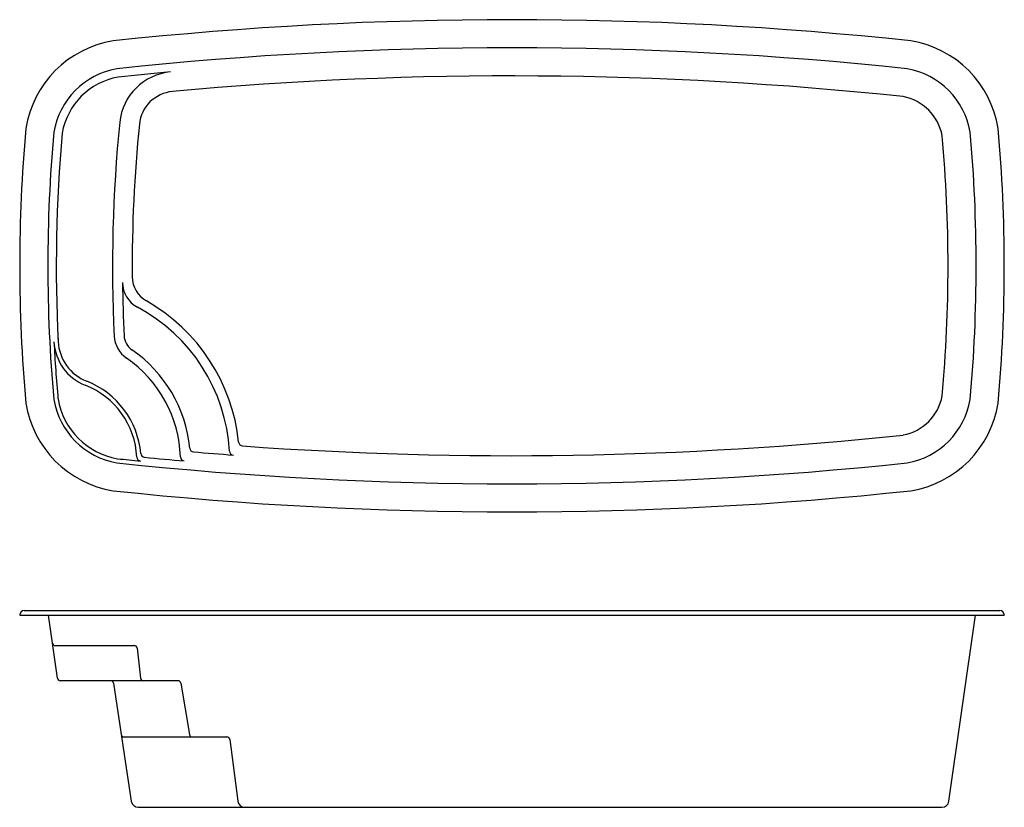
# Model space of a CAD drawing. Units: millimetres. Extents: x 131 to 831, y -536 to 24.
import ezdxf
from ezdxf.lldxf.tags import DXFTag

# ---------------------------------------------------------------- set-up
doc = ezdxf.new("R2010")
doc.units = ezdxf.units.MM
doc.layers.add('Default', color=7, linetype='Continuous')
tags = doc.linetypes.add('HIDDEN2', pattern=[4.7625, 3.175, -1.5875]).pattern_tags.tags
tags[6:7] = [DXFTag(74, 4), DXFTag(75, 0), DXFTag(340, '0'), DXFTag(46, 0.0), DXFTag(50, 0.0), DXFTag(44, 0.0), DXFTag(45, 0.0)]
tags[4:5] = [DXFTag(74, 4), DXFTag(75, 0), DXFTag(340, '0'), DXFTag(46, 0.0), DXFTag(50, 0.0), DXFTag(44, 0.0), DXFTag(45, 0.0)]

msp = doc.modelspace()

# ---------------------------------------------------------------- linework, layer by layer
at = {"layer": 'Default', "color": 7, "linetype": 'Continuous'}
for p, q in [((158.66, -202.37), (158.82, -205.37)), ((134.67, -396.49), (828.21, -396.49)), ((131.44, -399.72), (131.44, -399.99)), ((131.44, -399.99), (831.44, -399.99)), ((158.34, -444.78), (151.94, -399.99)), ((792.06, -532.2), (810.94, -399.99)), ((831.44, -399.72), (831.44, -399.99)), ((156.75, -421.49), (212.91, -421.49)), ((214.9, -423.27), (217.32, -444.72)), ((244.02, -446.49), (160.32, -446.49)), ((198.03, -448.19), (210.8, -532.24)), ((245.99, -448.17), (252.05, -484.82)), ((205.57, -486.49), (278.81, -486.49)), ((280.79, -488.24), (286.51, -532.14)), ((215.74, -536.49), (787.11, -536.49))]:
    msp.add_line(p, q, dxfattribs=at)
for centre, radius, start, end in [((481.44, -2651.06), 2674.57, 83.91407, 96.08593), ((209.93, -65.59), 75, 99.24235, 171.0416), ((752.95, -65.59), 75, 8.9584, 80.75765), ((481.44, -2651.06), 2654.57, 83.92687, 96.07313), ((209.93, -65.59), 55, 99.77308, 170.40228), ((481.44, -2651.06), 2648.57, 95.25847, 96.06882), ((242.37, -53.47), 40, 95.25847, 174.24359), ((752.95, -65.59), 55, 9.59772, 80.22692), ((209.93, -65.59), 49, 99.99327, 170.13609), ((1214.73, -151.49), 1083.29, 174.83201, 185.16799), ((1214.73, -151.49), 1017.29, 174.24359, 182.82036), ((-251.85, -151.49), 1083.29, 354.83201, 5.16799), ((1214.73, -151.49), 1063.29, 174.87027, 185.12973), ((1214.73, -151.49), 1057.29, 174.8833, 182.92068), ((-251.85, -151.49), 1063.29, 354.87027, 5.12973), ((1214.73, -151.49), 1010.29, 180.67879, 182.82036), ((224.51, -163.23), 20, 180.67879, 241.93645), ((156.77, -290.3), 124, 3.26442, 61.93645), ((218.65, -200.57), 20, 182.82036, 235.4074), ((218.65, -200.57), 13, 182.82036, 235.4074), ((1214.73, -151.49), 1060.29, 182.92068, 185.12333), ((190.77, -203.74), 35, 182.92068, 248.55125), ((190.77, -203.74), 32, 182.92068, 248.55125), ((156.77, -290.3), 96, 5.51195, 55.4074), ((156.77, -290.3), 89, 1.90446, 55.4074), ((156.77, -290.3), 58, 2.78714, 68.55125), ((156.77, -290.3), 61, 5.11, 68.55125), ((209.93, -237.39), 75, 188.9584, 260.75765), ((209.93, -237.39), 55, 189.59772, 260.22692), ((209.93, -237.39), 52, 189.72496, 260.12162), ((752.95, -237.39), 55, 279.77308, 350.40228), ((752.95, -237.39), 75, 279.24235, 351.0416), ((220.51, -284.59), 3, 185.11, 264.33977), ((255.31, -280.79), 3, 185.51195, 265.08355), ((481.44, 2348.07), 2641.57, 265.08355, 265.69902), ((283.56, -283.06), 3, 183.26442, 265.69902), ((481.44, 2348.07), 2654.57, 263.92687, 276.07313), ((481.44, 2348.07), 2651.57, 263.92899, 264.28494), ((217.69, -287.33), 3, 182.78714, 264.28494), ((481.44, 2348.07), 2648.57, 264.33977, 264.95326), ((248.72, -287.24), 3, 181.90446, 264.95326), ((481.44, 2348.07), 2674.57, 263.91407, 276.08593), ((134.67, -399.72), 3.23, 90, 180), ((828.21, -399.72), 3.23, 0, 90), ((156.75, -419.49), 2, 188.1301, 270), ((212.91, -423.49), 2, 6.44972, 90), ((160.32, -444.49), 2, 188.1301, 270), ((196.06, -448.49), 2, 8.63415, 90), ((219.31, -444.49), 2, 186.44972, 270), ((244.02, -448.49), 2, 9.37674, 90), ((205.57, -484.49), 2, 188.63415, 270), ((254.02, -484.49), 2, 189.37674, 270), ((278.81, -488.49), 2, 7.4156, 90), ((215.74, -531.49), 5, 188.63415, 270), ((291.46, -531.49), 5, 187.4156, 270), ((787.11, -531.49), 5, 270, 351.8699)]:
    msp.add_arc(centre, radius, start, end, dxfattribs=at)
at = {"layer": 'Default', "color": 7, "linetype": 'HIDDEN2'}
for centre, radius, start, end in [((481.44, -2651.06), 2634.57, 83.94247, 95.25847), ((242.37, -53.47), 26, 95.25847, 174.24359), ((752.95, -65.59), 35, 10.73747, 79.28631), ((1214.73, -151.49), 1003.29, 174.24359, 180.44142), ((-251.85, -151.49), 1043.29, 354.91774, 5.08226), ((231.47, -159.07), 20, 180.44142, 240.34791), ((156.77, -290.3), 131, 5.89814, 60.34791), ((752.95, -237.39), 35, 280.71369, 349.26253), ((481.44, 2348.07), 2634.57, 265.82939, 276.05753), ((290.06, -276.53), 3, 185.89814, 265.82939)]:
    msp.add_arc(centre, radius, start, end, dxfattribs=at)

doc.saveas('drawing.dxf')
